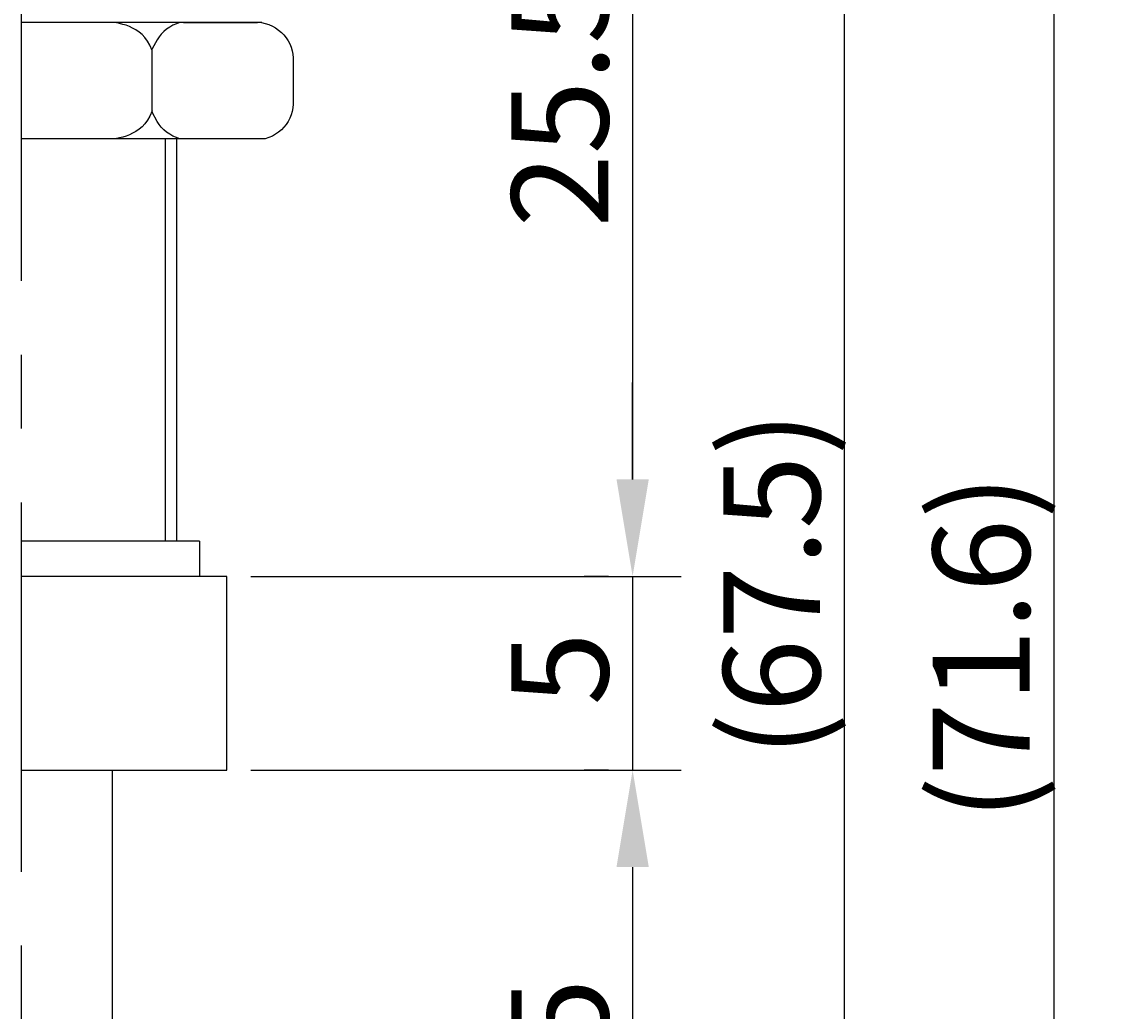
# Model space of a CAD drawing. Extents: x 34 to 123, y 20 to 143.
# Drawn here: x 95 to 123, y 77 to 103 of the extents above; entities that cross this region are included whole.
import ezdxf

# ---------------------------------------------------------------- set-up
doc = ezdxf.new("R2010")
doc.units = 0
doc.header["$LTSCALE"] = 0.3
doc.linetypes.add('CENTER', pattern=[50.8, 31.75, -6.35, 6.35, -6.35])
doc.linetypes.add('DASHED2', pattern=[9.525, 6.35, -3.175])
doc.layers.get('0').update_dxf_attribs({"linetype": 'CONTINUOUS'})
doc.layers.get('DEFPOINTS').update_dxf_attribs({"linetype": 'CONTINUOUS'})
for name, color, linetype in [('1', 7, 'CENTER'), ('2', 7, 'CONTINUOUS'), ('3', 7, 'DASHED2')]:
    doc.layers.add(name, color=color, linetype=linetype)
doc.dimstyles.get("Standard").update_dxf_attribs({"dimtxt": 0.18, "dimasz": 0.18, "dimexe": 0.18, "dimexo": 0.0625, "dimgap": 0.09, "dimtad": 0, "dimtih": 1, "dimtoh": 1, "dimzin": 0, "dimcen": 0.09, "dimazin": 3, "dimtfac": 1, "dimtofl": 0, "dimtmove": 0, "dimatfit": 3})

# ---------------------------------------------------------------- blocks, each defined once
blk = doc.blocks.new('*D3')
at = {"layer": '2', "color": 0}
for p, q in [((110.595, 113.89), (109.97, 113.89)), ((111.22, 111.39), (111.22, 90.89)), ((101.374, 88.39), (112.47, 88.39))]:
    blk.add_line(p, q, dxfattribs=at)
for points in [[(110.804, 111.39), (111.637, 111.39), (111.22, 113.89)], [(110.804, 90.89), (111.637, 90.89), (111.22, 88.39)]]:
    blk.add_solid(points, dxfattribs=at)
at = {"layer": 'DEFPOINTS', "color": 0}
for p in [(111.22, 113.89), (100.749, 88.39), (111.22, 88.39)]:
    blk.add_point(p, dxfattribs=at)
at = {"layer": '2', "color": 0}
blk.add_text('25.5', height=2.5, rotation=90, dxfattribs=at).set_placement((110.595, 97.39))
blk = doc.blocks.new('*D4')
at = {"layer": '2', "color": 0}
for p, q in [((111.22, 90.89), (111.22, 93.39)), ((110.595, 88.39), (109.97, 88.39)), ((111.22, 88.39), (111.22, 83.39)), ((101.374, 83.39), (112.47, 83.39)), ((111.22, 80.89), (111.22, 78.39))]:
    blk.add_line(p, q, dxfattribs=at)
for points in [[(110.804, 90.89), (111.637, 90.89), (111.22, 88.39)], [(110.804, 80.89), (111.637, 80.89), (111.22, 83.39)]]:
    blk.add_solid(points, dxfattribs=at)
at = {"layer": 'DEFPOINTS', "color": 0}
for p in [(111.22, 88.39), (100.749, 83.39), (111.22, 83.39)]:
    blk.add_point(p, dxfattribs=at)
at = {"layer": '2', "color": 0}
blk.add_text('5', height=2.5, rotation=90, dxfattribs=at).set_placement((110.595, 85.057))
blk = doc.blocks.new('*D6')
at = {"layer": '2', "color": 0}
for p, q in [((117.592, 122.89), (123.34, 122.89)), ((122.09, 120.39), (122.09, 53.79)), ((117.592, 51.29), (123.34, 51.29))]:
    blk.add_line(p, q, dxfattribs=at)
for points in [[(121.674, 120.39), (122.507, 120.39), (122.09, 122.89)], [(121.674, 53.79), (122.507, 53.79), (122.09, 51.29)]]:
    blk.add_solid(points, dxfattribs=at)
at = {"layer": 'DEFPOINTS', "color": 0}
for p in [(116.967, 122.89), (116.967, 51.29), (122.09, 51.29)]:
    blk.add_point(p, dxfattribs=at)
at = {"layer": '2', "color": 0}
blk.add_text('(71.6)', height=2.5, rotation=90, dxfattribs=at).set_placement((121.465, 82.09))
blk = doc.blocks.new('*D14')
at = {"layer": '2', "color": 0}
for p, q in [((110.595, 83.39), (109.97, 83.39)), ((111.22, 80.89), (111.22, 70.89)), ((110.595, 68.39), (109.97, 68.39))]:
    blk.add_line(p, q, dxfattribs=at)
for points in [[(110.804, 80.89), (111.637, 80.89), (111.22, 83.39)], [(110.804, 70.89), (111.637, 70.89), (111.22, 68.39)]]:
    blk.add_solid(points, dxfattribs=at)
at = {"layer": 'DEFPOINTS', "color": 0}
for p in [(111.22, 83.39), (111.22, 68.39), (111.22, 68.39)]:
    blk.add_point(p, dxfattribs=at)
at = {"layer": '2', "color": 0}
blk.add_text('15', height=2.5, rotation=90, dxfattribs=at).set_placement((110.595, 74.223))
blk = doc.blocks.new('*D15')
at = {"layer": '2', "color": 0}
for p, q in [((111.845, 122.89), (117.932, 122.89)), ((116.682, 120.39), (116.682, 57.89)), ((111.845, 55.39), (117.932, 55.39))]:
    blk.add_line(p, q, dxfattribs=at)
for points in [[(116.265, 120.39), (117.098, 120.39), (116.682, 122.89)], [(116.265, 57.89), (117.098, 57.89), (116.682, 55.39)]]:
    blk.add_solid(points, dxfattribs=at)
at = {"layer": 'DEFPOINTS', "color": 0}
for p in [(111.22, 122.89), (111.22, 55.39), (116.682, 55.39)]:
    blk.add_point(p, dxfattribs=at)
at = {"layer": '2', "color": 0}
blk.add_text('(67.5)', height=2.5, rotation=90, dxfattribs=at).set_placement((116.057, 83.723))

msp = doc.modelspace()

# ---------------------------------------------------------------- linework, layer by layer
for p, q in [((101.652, 102.678), (95.456, 102.678)), ((97.907, 102.668), (97.851, 102.678)), ((97.984, 102.651), (97.907, 102.668)), ((98.065, 102.631), (97.984, 102.651)), ((98.149, 102.606), (98.065, 102.631)), ((99.448, 102.646), (99.36, 102.606)), ((99.542, 102.677), (99.448, 102.646)), ((99.545, 102.678), (99.542, 102.677)), ((101.645, 102.679), (101.743, 102.656)), ((101.743, 102.656), (101.836, 102.624)), ((101.836, 102.624), (101.925, 102.585)), ((98.235, 102.574), (98.149, 102.606)), ((98.32, 102.535), (98.235, 102.574)), ((98.404, 102.488), (98.32, 102.535)), ((98.486, 102.432), (98.404, 102.488)), ((98.565, 102.366), (98.486, 102.432)), ((98.638, 102.288), (98.565, 102.366)), ((99.059, 102.378), (99.001, 102.306)), ((99.125, 102.445), (99.059, 102.378)), ((99.198, 102.505), (99.125, 102.445)), ((99.276, 102.559), (99.198, 102.505)), ((99.36, 102.606), (99.276, 102.559)), ((101.925, 102.585), (102.009, 102.538)), ((102.009, 102.538), (102.087, 102.484)), ((102.087, 102.484), (102.159, 102.423)), ((102.159, 102.423), (102.225, 102.357)), ((102.225, 102.357), (102.284, 102.285)), ((98.705, 102.198), (98.638, 102.288)), ((98.765, 102.095), (98.705, 102.198)), ((98.826, 101.953), (98.765, 102.095)), ((98.95, 102.229), (98.826, 101.995)), ((99.001, 102.306), (98.95, 102.229)), ((102.284, 102.285), (102.335, 102.208)), ((102.335, 102.208), (102.378, 102.126)), ((102.378, 102.126), (102.412, 102.04)), ((98.815, 101.978), (98.815, 101.978)), ((98.826, 100.361), (98.826, 101.995)), ((102.412, 102.04), (102.437, 101.951)), ((102.437, 101.951), (102.453, 101.858)), ((102.453, 101.858), (102.458, 101.763)), ((102.458, 101.763), (102.458, 100.571)), ((98.826, 100.403), (98.765, 100.26)), ((102.453, 100.476), (102.437, 100.384)), ((102.458, 100.571), (102.453, 100.476)), ((102.458, 100.571), (102.458, 100.571)), ((98.705, 100.157), (98.638, 100.067)), ((98.765, 100.26), (98.705, 100.157)), ((98.815, 100.377), (98.815, 100.377)), ((98.95, 100.127), (98.826, 100.361)), ((99.001, 100.049), (98.95, 100.127)), ((102.335, 100.127), (102.284, 100.049)), ((102.378, 100.208), (102.335, 100.127)), ((102.412, 100.294), (102.378, 100.208)), ((102.437, 100.384), (102.412, 100.294)), ((98.404, 99.867), (98.32, 99.82)), ((98.486, 99.923), (98.404, 99.867)), ((98.565, 99.99), (98.486, 99.923)), ((98.638, 100.067), (98.565, 99.99)), ((99.059, 99.977), (99.001, 100.049)), ((99.125, 99.911), (99.059, 99.977)), ((99.198, 99.85), (99.125, 99.911)), ((99.276, 99.796), (99.198, 99.85)), ((102.087, 99.85), (102.009, 99.796)), ((102.159, 99.911), (102.087, 99.85)), ((102.225, 99.977), (102.159, 99.911)), ((102.284, 100.049), (102.225, 99.977)), ((101.74, 99.678), (95.456, 99.678)), ((97.907, 99.688), (97.851, 99.678)), ((97.984, 99.704), (97.907, 99.688)), ((98.065, 99.724), (97.984, 99.704)), ((98.149, 99.75), (98.065, 99.724)), ((98.235, 99.781), (98.149, 99.75)), ((98.32, 99.82), (98.235, 99.781)), ((99.36, 99.749), (99.276, 99.796)), ((99.448, 99.71), (99.36, 99.749)), ((99.542, 99.678), (99.448, 99.71)), ((99.456, 99.678), (99.456, 89.3)), ((99.545, 99.678), (99.542, 99.678)), ((101.743, 99.678), (101.74, 99.678)), ((101.836, 99.71), (101.743, 99.678)), ((101.925, 99.749), (101.836, 99.71)), ((102.009, 99.796), (101.925, 99.749)), ((100.042, 89.3), (95.456, 89.3)), ((100.042, 89.3), (100.042, 88.39)), ((100.749, 88.39), (95.456, 88.39)), ((100.749, 83.39), (100.749, 88.39)), ((95.456, 83.39), (100.749, 83.39)), ((97.797, 68.39), (97.797, 83.39))]:
    msp.add_line(p, q)
at = {"layer": '1'}
msp.add_line((95.456, 50.29), (95.456, 142.755), dxfattribs=at)
at = {"layer": '2'}
msp.add_lwpolyline([(99.162, 99.678), (99.162, 89.3)], dxfattribs=at)
at = {"layer": '3'}
for p, q in [((98.303, 102.678), (95.456, 102.678)), ((99.633, 102.678), (101.652, 102.678))]:
    msp.add_line(p, q, dxfattribs=at)

# ---------------------------------------------------------------- dimensions: what is measured, and where the dimension line sits
at = {"layer": '2'}
for base, p1, p2, picture, middle in [((116.682, 55.39), (111.22, 122.89), (111.22, 55.39), '*D15', (114.807, 89.14)), ((122.09, 51.29), (116.967, 122.89), (116.967, 51.29), '*D6', (120.215, 87.09))]:
    dim = msp.add_linear_dim(base=base, p1=p1, p2=p2, angle=90, text='(<>)', dimstyle='Standard', dxfattribs=at)
    dim.commit()
    dim.dimension.update_dxf_attribs({"geometry": picture, "text_midpoint": middle})
for base, p1, p2, picture, middle in [((111.22, 88.39), (111.22, 113.89), (100.749, 88.39), '*D3', (109.345, 101.14)), ((111.22, 83.39), (111.22, 88.39), (100.749, 83.39), '*D4', (109.345, 85.89)), ((111.22, 68.39), (111.22, 83.39), (111.22, 68.39), '*D14', (109.345, 75.89))]:
    dim = msp.add_linear_dim(base=base, p1=p1, p2=p2, angle=90, dimstyle='Standard', dxfattribs=at)
    dim.commit()
    dim.dimension.update_dxf_attribs({"geometry": picture, "text_midpoint": middle})

doc.saveas('drawing.dxf')
